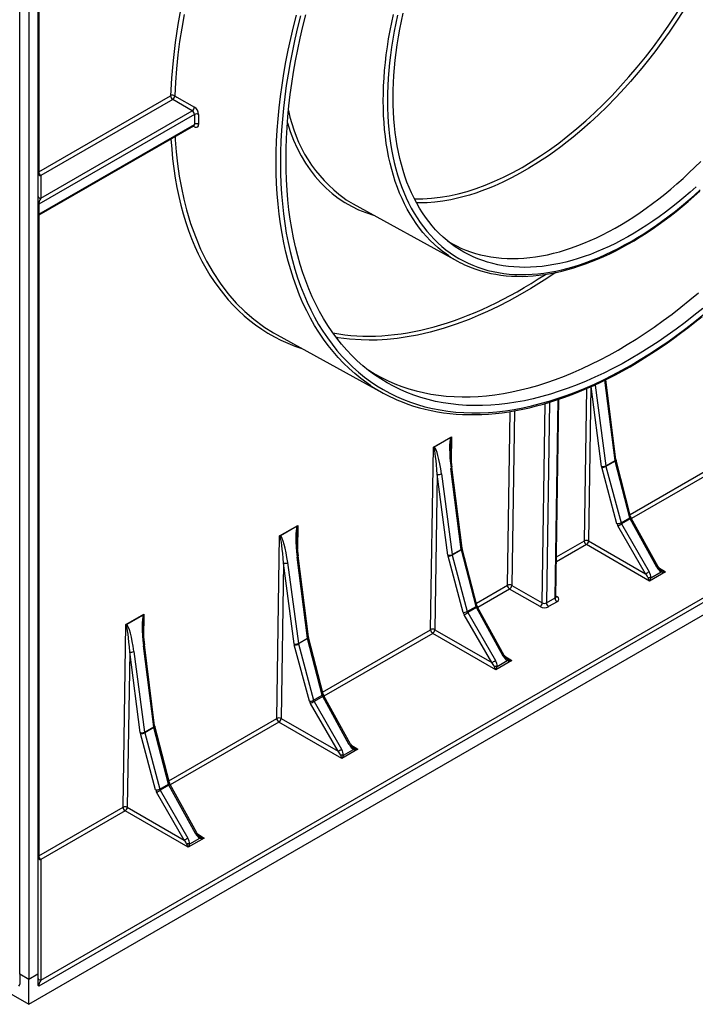
# Model space of a CAD drawing. Units: millimetres. Extents: x 49 to 2891, y 49 to 2030.
# Drawn here: x 2485 to 2597, y 1357 to 1520 of the extents above; entities that cross this region are included whole.
import ezdxf

# ---------------------------------------------------------------- set-up
doc = ezdxf.new("R2010")
doc.units = ezdxf.units.MM
doc.header["$LTSCALE"] = 7
doc.layers.add('HAURATON_PRODUCT_CONTOUR', color=7, linetype='Continuous', lineweight=25)

msp = doc.modelspace()

# ---------------------------------------------------------------- linework, layer by layer
at = {"layer": 'HAURATON_PRODUCT_CONTOUR'}
for p, q in [((2488.56, 1576.6), (2488.56, 1494.99)), ((2485.41, 1362.14), (2485.41, 1571.68)), ((2488.41, 1571.68), (2488.41, 1362.14)), ((2486.91, 1570.79), (2486.91, 1361.25)), ((2488.56, 1494.99), (2510.39, 1507.59)), ((2510.74, 1506.98), (2488.9, 1494.37)), ((2488.9, 1490.63), (2513.98, 1505.1)), ((2514.33, 1504.49), (2488.56, 1489.62)), ((2488.56, 1487.97), (2514.33, 1502.85)), ((2488.66, 1487.86), (2514.23, 1502.62)), ((2514.33, 1502.44), (2514.12, 1502.56)), ((2488.9, 1494.37), (2488.9, 1490.63)), ((2488.56, 1489.62), (2488.56, 1487.97)), ((2540.61, 1489.69), (2557.87, 1480.21)), ((2488.56, 1487.78), (2488.56, 1381.74)), ((2488.9, 1361.18), (2681.08, 1472.12)), ((2290.05, 1470.81), (2486.91, 1357.17)), ((2486.91, 1357.17), (2683.77, 1470.81)), ((2682.12, 1471.91), (2488.56, 1360.17)), ((2528.01, 1468.01), (2545.49, 1458.41)), ((2584.12, 1447.38), (2582.44, 1460.59)), ((2578.89, 1433.89), (2579.28, 1459.11)), ((2579.98, 1459.43), (2579.59, 1433.88)), ((2581.75, 1446.23), (2580.01, 1459.44)), ((2580.68, 1459.68), (2582.45, 1446.3)), ((2583.97, 1447.18), (2582.28, 1460.51)), ((2574.18, 1424.64), (2574.67, 1457.33)), ((2571.91, 1423.62), (2572.42, 1456.63)), ((2573.12, 1456.83), (2572.61, 1423.62)), ((2574.03, 1424.44), (2574.53, 1457.28)), ((2566.16, 1426.54), (2566.6, 1455.31)), ((2567.31, 1455.43), (2566.86, 1426.53)), ((2553.9, 1449.41), (2556.9, 1451.14)), ((2556.78, 1451), (2554.03, 1449.41)), ((2556.9, 1451.14), (2556.84, 1447.21)), ((2553.43, 1419.19), (2553.9, 1449.41)), ((2586.46, 1438.26), (2604.34, 1448.58)), ((2604.69, 1447.97), (2586.7, 1437.58)), ((2558.52, 1432.49), (2556.81, 1445.9)), ((2558.66, 1432.68), (2556.96, 1446.1)), ((2584.29, 1436.74), (2581.78, 1446.07)), ((2582.45, 1446.3), (2583.97, 1447.18)), ((2583.99, 1447.1), (2582.46, 1446.22)), ((2582.46, 1446.22), (2584.97, 1436.9)), ((2586.4, 1437.73), (2583.99, 1447.1)), ((2586.55, 1437.91), (2584.14, 1447.28)), ((2554.53, 1444.91), (2554.13, 1419.19)), ((2556.3, 1431.53), (2554.53, 1444.91)), ((2555.23, 1444.98), (2556.99, 1431.61)), ((2528.44, 1434.72), (2531.44, 1436.45)), ((2531.32, 1436.3), (2528.57, 1434.72)), ((2531.44, 1436.45), (2531.38, 1432.52)), ((2589.02, 1428.44), (2584.45, 1436.36)), ((2584.97, 1436.9), (2586.4, 1437.73)), ((2586.48, 1437.53), (2585.05, 1436.71)), ((2585.05, 1436.71), (2589.62, 1428.78)), ((2590.9, 1429.52), (2586.48, 1437.53)), ((2591.08, 1429.62), (2586.66, 1437.64)), ((2527.97, 1404.49), (2528.44, 1434.72)), ((2579.23, 1433.27), (2574.27, 1430.4)), ((2574.28, 1431.23), (2578.89, 1433.89)), ((2589.67, 1427.24), (2579.23, 1433.27)), ((2579.59, 1433.88), (2589.02, 1428.44)), ((2533.21, 1417.99), (2531.5, 1431.4)), ((2558.83, 1422.05), (2556.33, 1431.37)), ((2556.99, 1431.61), (2558.52, 1432.49)), ((2558.53, 1432.4), (2557.01, 1431.52)), ((2557.01, 1431.52), (2559.51, 1422.2)), ((2560.95, 1423.03), (2558.53, 1432.4)), ((2561.1, 1423.21), (2558.68, 1432.58)), ((2529.07, 1430.22), (2528.68, 1404.49)), ((2530.84, 1416.84), (2529.07, 1430.22)), ((2529.77, 1430.29), (2531.54, 1416.91)), ((2533.06, 1417.79), (2531.36, 1431.2)), ((2592.33, 1428.78), (2589.67, 1427.24)), ((2589.91, 1427.8), (2591.59, 1428.76)), ((2591.15, 1429.5), (2592.33, 1428.78)), ((2561.01, 1423.56), (2566.16, 1426.54)), ((2566.86, 1426.53), (2571.91, 1423.62)), ((2566.51, 1425.92), (2561.24, 1422.88)), ((2571.55, 1423.01), (2566.51, 1425.92)), ((2574.18, 1424.78), (2574.39, 1424.65)), ((2572.61, 1423.62), (2574.03, 1424.44)), ((2574.38, 1423.82), (2572.96, 1423)), ((2502.99, 1420.02), (2505.98, 1421.75)), ((2505.86, 1421.61), (2503.12, 1420.02)), ((2505.98, 1421.75), (2505.93, 1417.82)), ((2563.56, 1413.74), (2558.99, 1421.67)), ((2559.51, 1422.2), (2560.95, 1423.03)), ((2561.02, 1422.84), (2559.59, 1422.01)), ((2559.59, 1422.01), (2564.17, 1414.09)), ((2565.44, 1414.82), (2561.02, 1422.84)), ((2565.62, 1414.93), (2561.21, 1422.94)), ((2502.52, 1389.8), (2502.99, 1420.02)), ((2535.55, 1408.87), (2553.43, 1419.19)), ((2553.78, 1418.57), (2535.78, 1408.19)), ((2564.22, 1412.55), (2553.78, 1418.57)), ((2554.13, 1419.19), (2563.56, 1413.74)), ((2507.75, 1403.29), (2506.05, 1416.71)), ((2533.37, 1407.35), (2530.87, 1416.68)), ((2531.54, 1416.91), (2533.06, 1417.79)), ((2533.08, 1417.71), (2531.55, 1416.83)), ((2531.55, 1416.83), (2534.05, 1407.51)), ((2535.49, 1408.34), (2533.08, 1417.71)), ((2535.64, 1408.52), (2533.23, 1417.89)), ((2503.62, 1415.52), (2503.22, 1389.8)), ((2505.38, 1402.14), (2503.62, 1415.52)), ((2504.32, 1415.59), (2506.08, 1402.21)), ((2507.6, 1403.09), (2505.9, 1416.51)), ((2566.87, 1414.08), (2564.22, 1412.55)), ((2564.46, 1413.1), (2566.13, 1414.07)), ((2565.7, 1414.81), (2566.87, 1414.08)), ((2538.11, 1399.05), (2533.53, 1406.97)), ((2534.05, 1407.51), (2535.49, 1408.34)), ((2535.57, 1408.14), (2534.14, 1407.32)), ((2534.14, 1407.32), (2538.71, 1399.39)), ((2539.98, 1400.13), (2535.57, 1408.14)), ((2540.17, 1400.23), (2535.75, 1408.25)), ((2510.1, 1394.17), (2527.97, 1404.49)), ((2528.32, 1403.88), (2510.33, 1393.49)), ((2538.76, 1397.85), (2528.32, 1403.88)), ((2528.68, 1404.49), (2538.11, 1399.05)), ((2507.92, 1392.66), (2505.42, 1401.98)), ((2506.08, 1402.21), (2507.6, 1403.09)), ((2507.62, 1403.01), (2506.1, 1402.13)), ((2506.1, 1402.13), (2508.6, 1392.81)), ((2510.04, 1393.64), (2507.62, 1403.01)), ((2510.19, 1393.82), (2507.77, 1403.19)), ((2541.41, 1399.39), (2538.76, 1397.85)), ((2539, 1398.41), (2540.67, 1399.37)), ((2540.24, 1400.11), (2541.41, 1399.39)), ((2512.65, 1384.35), (2508.08, 1392.28)), ((2508.6, 1392.81), (2510.04, 1393.64)), ((2510.11, 1393.45), (2508.68, 1392.62)), ((2508.68, 1392.62), (2513.25, 1384.7)), ((2514.53, 1385.43), (2510.11, 1393.45)), ((2514.71, 1385.54), (2510.3, 1393.55)), ((2488.56, 1381.74), (2502.52, 1389.8)), ((2502.87, 1389.18), (2488.9, 1381.12)), ((2513.3, 1383.16), (2502.87, 1389.18)), ((2503.22, 1389.8), (2512.65, 1384.35)), ((2515.96, 1384.69), (2513.3, 1383.16)), ((2513.55, 1383.71), (2515.22, 1384.68)), ((2514.78, 1385.42), (2515.96, 1384.69)), ((2488.9, 1381.12), (2488.9, 1361.18)), ((2486.91, 1361.25), (2485.41, 1362.14)), ((2485.41, 1362.14), (2485.41, 1360.51)), ((2488.41, 1362.14), (2486.91, 1361.25)), ((2486.91, 1357.17), (2486.91, 1361.25)), ((2488.41, 1362.14), (2488.41, 1360.51))]:
    msp.add_line(p, q, dxfattribs=at)
at = {"layer": 'HAURATON_PRODUCT_CONTOUR', "flags": 128}
for points in [[(2512.63, 1521.04), (2512.23, 1518.79), (2511.89, 1516.56), (2511.61, 1514.35), (2511.38, 1512.06), (2511.2, 1509.81), (2511.09, 1507.58)], [(2543.47, 1459.64), (2542.87, 1460.05), (2541.86, 1460.79), (2540.88, 1461.59), (2539.94, 1462.43), (2539.02, 1463.31), (2538.14, 1464.24), (2537.29, 1465.22), (2536.47, 1466.24), (2535.69, 1467.31), (2534.95, 1468.42), (2534.23, 1469.57), (2533.56, 1470.76), (2532.92, 1472), (2532.31, 1473.27), (2531.75, 1474.58), (2531.22, 1475.93), (2530.73, 1477.32), (2530.27, 1478.75), (2529.86, 1480.21), (2529.48, 1481.7), (2529.15, 1483.23), (2528.85, 1484.79), (2528.59, 1486.38), (2528.37, 1488), (2528.19, 1489.65), (2528.05, 1491.32), (2527.95, 1493.03), (2527.89, 1494.76), (2527.87, 1496.51), (2527.89, 1498.29), (2527.95, 1500.09), (2528.05, 1501.9), (2528.19, 1503.74), (2528.37, 1505.6), (2528.59, 1507.47), (2528.85, 1509.36), (2529.15, 1511.27), (2529.48, 1513.18), (2529.86, 1515.11), (2530.27, 1517.05), (2530.73, 1519), (2531.22, 1520.95)], [(2529.5, 1497.05), (2529.52, 1498.79), (2529.57, 1500.54), (2529.67, 1502.32), (2529.81, 1504.12), (2529.98, 1505.94), (2530.2, 1507.77), (2530.45, 1509.62), (2530.74, 1511.48), (2531.07, 1513.36), (2531.44, 1515.24), (2531.85, 1517.14), (2532.29, 1519.04), (2532.77, 1520.96)], [(2556.39, 1481.12), (2556.05, 1481.35), (2555.34, 1481.87), (2554.66, 1482.43), (2554, 1483.01), (2553.37, 1483.63), (2552.75, 1484.28), (2552.16, 1484.96), (2551.59, 1485.67), (2551.05, 1486.41), (2550.53, 1487.18), (2550.03, 1487.99), (2549.56, 1488.82), (2549.12, 1489.68), (2548.7, 1490.56), (2548.3, 1491.48), (2547.93, 1492.42), (2547.59, 1493.38), (2547.28, 1494.38), (2546.99, 1495.39), (2546.72, 1496.43), (2546.49, 1497.5), (2546.28, 1498.58), (2546.1, 1499.69), (2545.95, 1500.82), (2545.82, 1501.97), (2545.73, 1503.13), (2545.66, 1504.32), (2545.61, 1505.52), (2545.6, 1506.75), (2545.61, 1507.98), (2545.66, 1509.24), (2545.73, 1510.5), (2545.82, 1511.78), (2545.95, 1513.08), (2546.1, 1514.38), (2546.28, 1515.7), (2546.49, 1517.02), (2546.72, 1518.36), (2546.99, 1519.7), (2547.28, 1521.05)], [(2547.96, 1520.93), (2547.67, 1519.59), (2547.42, 1518.26), (2547.18, 1516.94), (2546.98, 1515.62), (2546.8, 1514.32), (2546.65, 1513.02), (2546.52, 1511.74), (2546.43, 1510.47), (2546.36, 1509.22), (2546.32, 1507.98), (2546.3, 1506.75)], [(2547.23, 1507.28), (2547.24, 1508.49), (2547.28, 1509.72), (2547.35, 1510.95), (2547.45, 1512.2), (2547.57, 1513.47), (2547.72, 1514.74), (2547.9, 1516.03), (2548.1, 1517.32), (2548.33, 1518.63), (2548.59, 1519.94), (2548.88, 1521.26)], [(2595.29, 1521.68), (2594.04, 1519.76), (2592.91, 1518.09), (2591.74, 1516.46), (2590.54, 1514.84), (2589.31, 1513.26), (2588.4, 1512.14), (2587.48, 1511.04), (2586.55, 1509.96), (2585.6, 1508.9), (2584.11, 1507.3), (2582.59, 1505.75), (2581.23, 1504.43), (2579.86, 1503.16), (2578.46, 1501.93), (2577.06, 1500.75), (2576.03, 1499.93), (2575, 1499.14), (2573.97, 1498.38), (2572.93, 1497.65), (2571.32, 1496.57), (2569.7, 1495.57), (2568.27, 1494.75), (2566.84, 1493.98), (2565.41, 1493.28), (2563.98, 1492.64), (2562.95, 1492.22), (2561.93, 1491.83), (2560.91, 1491.47), (2559.9, 1491.15), (2558.35, 1490.72), (2556.81, 1490.38), (2555.47, 1490.14), (2554.14, 1489.98), (2552.84, 1489.88), (2551.55, 1489.84), (2551.11, 1489.85)], [(2531.9, 1520.81), (2531.41, 1518.87), (2530.96, 1516.93), (2530.55, 1515), (2530.17, 1513.09), (2529.84, 1511.18), (2529.54, 1509.29), (2529.29, 1507.41), (2529.07, 1505.55), (2528.89, 1503.7), (2528.75, 1501.88), (2528.65, 1500.07), (2528.59, 1498.28), (2528.57, 1496.51)], [(2513.98, 1505.1), (2512.36, 1506.04), (2510.74, 1506.98)], [(2511.09, 1507.58), (2511.45, 1507.37), (2514.33, 1505.7)], [(2546.3, 1506.75), (2546.32, 1505.54), (2546.36, 1504.34), (2546.43, 1503.17), (2546.52, 1502.01), (2546.65, 1500.87), (2546.8, 1499.75), (2546.98, 1498.66), (2547.18, 1497.58), (2547.42, 1496.53), (2547.67, 1495.49), (2547.96, 1494.49), (2548.27, 1493.5), (2548.61, 1492.55), (2548.98, 1491.61), (2549.37, 1490.71), (2549.79, 1489.83), (2550.23, 1488.98), (2550.7, 1488.15), (2551.19, 1487.36), (2551.7, 1486.59), (2552.24, 1485.86), (2552.8, 1485.15), (2553.39, 1484.48), (2554, 1483.83), (2554.63, 1483.22), (2555.28, 1482.64), (2555.96, 1482.09), (2556.66, 1481.58), (2557.37, 1481.1), (2558.11, 1480.65), (2558.86, 1480.24), (2559.64, 1479.86), (2560.43, 1479.51), (2561.24, 1479.2), (2562.07, 1478.92), (2562.92, 1478.68), (2563.78, 1478.48), (2564.66, 1478.31), (2565.55, 1478.17), (2566.46, 1478.07), (2567.38, 1478.01), (2568.31, 1477.98), (2569.26, 1477.99), (2570.22, 1478.03), (2571.19, 1478.11), (2572.17, 1478.22), (2573.16, 1478.37), (2574.16, 1478.56), (2575.16, 1478.78), (2576.18, 1479.03), (2577.2, 1479.32), (2578.23, 1479.65), (2579.27, 1480.01), (2580.31, 1480.4), (2581.35, 1480.83), (2582.4, 1481.29), (2583.45, 1481.79), (2584.5, 1482.32), (2585.56, 1482.88), (2586.61, 1483.47), (2587.67, 1484.1), (2588.72, 1484.75), (2589.78, 1485.44), (2590.83, 1486.16), (2591.87, 1486.91), (2592.92, 1487.68), (2593.96, 1488.49), (2594.99, 1489.33), (2596.02, 1490.19), (2597.05, 1491.08), (2598.06, 1492)], [(2597.39, 1492.5), (2596.39, 1491.6), (2595.38, 1490.74), (2594.36, 1489.9), (2593.34, 1489.09), (2592.31, 1488.31), (2591.28, 1487.55), (2590.25, 1486.83), (2589.21, 1486.14), (2588.17, 1485.47), (2587.13, 1484.84), (2586.09, 1484.24), (2585.05, 1483.67), (2584.02, 1483.14), (2582.98, 1482.64), (2581.94, 1482.16), (2580.91, 1481.73), (2579.89, 1481.32), (2578.87, 1480.96), (2577.85, 1480.62), (2576.84, 1480.32), (2575.83, 1480.05), (2574.84, 1479.82), (2573.85, 1479.63), (2572.87, 1479.46), (2571.9, 1479.34), (2570.94, 1479.25), (2569.99, 1479.19), (2569.06, 1479.17), (2568.13, 1479.19), (2567.22, 1479.24), (2566.32, 1479.33), (2565.44, 1479.45), (2564.57, 1479.6), (2563.72, 1479.8), (2562.88, 1480.02), (2562.06, 1480.29), (2561.25, 1480.58), (2560.47, 1480.91), (2559.7, 1481.28), (2558.95, 1481.68), (2558.22, 1482.11), (2557.51, 1482.58), (2556.82, 1483.08), (2556.15, 1483.61), (2555.5, 1484.17), (2554.87, 1484.77), (2554.27, 1485.4), (2553.69, 1486.06), (2553.13, 1486.75), (2552.59, 1487.47), (2552.08, 1488.22), (2551.59, 1488.99), (2551.13, 1489.8), (2550.69, 1490.64), (2550.27, 1491.5), (2549.89, 1492.39), (2549.52, 1493.3), (2549.19, 1494.25), (2548.88, 1495.21), (2548.59, 1496.2), (2548.33, 1497.22), (2548.1, 1498.25), (2547.9, 1499.31), (2547.72, 1500.39), (2547.57, 1501.5), (2547.45, 1502.62), (2547.35, 1503.76), (2547.28, 1504.91), (2547.24, 1506.09), (2547.23, 1507.28)], [(2514.33, 1502.85), (2514.31, 1502.72), (2514.25, 1502.64), (2514.23, 1502.63)], [(2514.33, 1502.44), (2514.48, 1502.38), (2514.7, 1502.36), (2514.88, 1502.44), (2514.99, 1502.61), (2515.03, 1502.85)], [(2511.14, 1500.84), (2511.17, 1500.29), (2511.32, 1498.28), (2511.54, 1496.31), (2511.82, 1494.29), (2512.18, 1492.32), (2512.57, 1490.48), (2513.03, 1488.68), (2513.71, 1486.44), (2514.49, 1484.27), (2515.36, 1482.2), (2516.34, 1480.21), (2517.42, 1478.32), (2518.6, 1476.53), (2519.87, 1474.84), (2521.25, 1473.27), (2522.66, 1471.87), (2524.16, 1470.58), (2525.75, 1469.4), (2525.85, 1469.34)], [(2528.57, 1496.51), (2528.59, 1494.77), (2528.65, 1493.05), (2528.75, 1491.36), (2528.89, 1489.69), (2529.07, 1488.05), (2529.29, 1486.44), (2529.54, 1484.86), (2529.84, 1483.31), (2530.17, 1481.79), (2530.55, 1480.31), (2530.96, 1478.86), (2531.41, 1477.44), (2531.9, 1476.06), (2532.43, 1474.72), (2532.99, 1473.41), (2533.59, 1472.15), (2534.22, 1470.92), (2534.9, 1469.74), (2535.6, 1468.59), (2536.35, 1467.49), (2537.12, 1466.43), (2537.93, 1465.41), (2538.78, 1464.44), (2539.66, 1463.52), (2540.56, 1462.64), (2541.51, 1461.8), (2542.48, 1461.01), (2543.48, 1460.27), (2544.51, 1459.58), (2545.57, 1458.93), (2546.66, 1458.34), (2547.77, 1457.79), (2548.92, 1457.29), (2550.09, 1456.85), (2551.28, 1456.45), (2552.5, 1456.1), (2553.74, 1455.81), (2555, 1455.56), (2556.29, 1455.37), (2557.59, 1455.22), (2558.92, 1455.13), (2560.26, 1455.09), (2561.62, 1455.1), (2563, 1455.16), (2564.4, 1455.28), (2565.81, 1455.44), (2567.24, 1455.66), (2568.68, 1455.92), (2570.13, 1456.24), (2571.59, 1456.61), (2573.06, 1457.03), (2574.55, 1457.49), (2576.04, 1458.01), (2577.53, 1458.58), (2579.04, 1459.2), (2580.55, 1459.86), (2582.06, 1460.57), (2583.57, 1461.33), (2585.09, 1462.14), (2586.61, 1463), (2588.13, 1463.9), (2589.65, 1464.84), (2591.17, 1465.83), (2592.68, 1466.87), (2594.19, 1467.94), (2595.69, 1469.06), (2597.19, 1470.22), (2598.68, 1471.43)], [(2598.49, 1472.36), (2597.02, 1471.18), (2595.55, 1470.03), (2594.07, 1468.93), (2592.58, 1467.87), (2591.09, 1466.85), (2589.6, 1465.88), (2588.11, 1464.95), (2586.61, 1464.06), (2585.12, 1463.22), (2583.62, 1462.43), (2582.13, 1461.68), (2580.64, 1460.98), (2579.16, 1460.32), (2577.68, 1459.72), (2576.2, 1459.16), (2574.74, 1458.65), (2573.28, 1458.19), (2571.83, 1457.78), (2570.39, 1457.42), (2568.96, 1457.1), (2567.55, 1456.84), (2566.14, 1456.63), (2564.76, 1456.47), (2563.38, 1456.36), (2562.02, 1456.29), (2560.68, 1456.28), (2559.36, 1456.32), (2558.05, 1456.41), (2556.77, 1456.56), (2555.5, 1456.75), (2554.26, 1456.99), (2553.04, 1457.28), (2551.84, 1457.62), (2550.67, 1458.01), (2549.52, 1458.45), (2548.39, 1458.94), (2547.3, 1459.48), (2546.23, 1460.07), (2545.18, 1460.7), (2544.17, 1461.38), (2543.18, 1462.11), (2542.22, 1462.89), (2541.3, 1463.71), (2540.4, 1464.58), (2539.54, 1465.49), (2538.71, 1466.44), (2537.91, 1467.44), (2537.15, 1468.49), (2536.42, 1469.57), (2535.72, 1470.7), (2535.06, 1471.86), (2534.43, 1473.07), (2533.84, 1474.32), (2533.29, 1475.6), (2532.77, 1476.92), (2532.29, 1478.28), (2531.85, 1479.67), (2531.44, 1481.1), (2531.07, 1482.56), (2530.74, 1484.06), (2530.45, 1485.58), (2530.2, 1487.14), (2529.98, 1488.72), (2529.81, 1490.33), (2529.67, 1491.97), (2529.57, 1493.64), (2529.52, 1495.33), (2529.5, 1497.05)], [(2556.18, 1483.58), (2556.22, 1483.55), (2556.95, 1483.12), (2557.7, 1482.72), (2558.46, 1482.36), (2559.25, 1482.03), (2560.05, 1481.74), (2560.86, 1481.47), (2561.7, 1481.25), (2562.55, 1481.06), (2563.41, 1480.9), (2564.29, 1480.78), (2565.19, 1480.69), (2566.09, 1480.64), (2567.02, 1480.63), (2567.95, 1480.65), (2568.89, 1480.7), (2569.85, 1480.79), (2570.81, 1480.92), (2571.79, 1481.08), (2572.77, 1481.27), (2573.76, 1481.5), (2574.76, 1481.77), (2575.77, 1482.07), (2576.78, 1482.4), (2577.8, 1482.77), (2578.82, 1483.17), (2579.84, 1483.61), (2580.87, 1484.07), (2581.91, 1484.58), (2582.94, 1485.11), (2583.97, 1485.67), (2585.01, 1486.27), (2586.04, 1486.9), (2587.08, 1487.56), (2588.11, 1488.25), (2589.14, 1488.97), (2590.16, 1489.72), (2591.19, 1490.5), (2592.2, 1491.31), (2593.22, 1492.14), (2594.22, 1493), (2595.22, 1493.89), (2596.21, 1494.81), (2597.2, 1495.75), (2598.17, 1496.71)], [(2559.49, 1479.42), (2560.16, 1479.14), (2560.94, 1478.86), (2561.74, 1478.6), (2562.55, 1478.37), (2563.38, 1478.18), (2564.21, 1478.02), (2565.07, 1477.89), (2565.93, 1477.79), (2566.81, 1477.72), (2567.7, 1477.69), (2568.6, 1477.68), (2569.52, 1477.71), (2570.44, 1477.77), (2571.37, 1477.87), (2572.31, 1477.99), (2573.26, 1478.15), (2574.22, 1478.34), (2575.18, 1478.56), (2576.15, 1478.81), (2577.13, 1479.09), (2578.11, 1479.41), (2579.1, 1479.75), (2580.09, 1480.13), (2581.09, 1480.53), (2582.09, 1480.97), (2583.09, 1481.43), (2584.09, 1481.93), (2585.1, 1482.45), (2586.1, 1483.01), (2587.11, 1483.59), (2588.11, 1484.2), (2589.11, 1484.84), (2590.11, 1485.51), (2591.11, 1486.2), (2592.11, 1486.92), (2593.1, 1487.67), (2594.09, 1488.44), (2595.07, 1489.24), (2596.05, 1490.06), (2597.02, 1490.9), (2597.98, 1491.77)], [(2574.16, 1478.33), (2572.25, 1477.05), (2570.03, 1475.66), (2568.23, 1474.61), (2566.43, 1473.62), (2564.63, 1472.7), (2562.83, 1471.84), (2561.33, 1471.18), (2559.83, 1470.56), (2557.66, 1469.75), (2555.51, 1469.05), (2553.37, 1468.45), (2551.25, 1467.96), (2549.56, 1467.65), (2547.89, 1467.41), (2546.23, 1467.24), (2544.6, 1467.14), (2543.25, 1467.12), (2541.92, 1467.15), (2540.01, 1467.28), (2538.15, 1467.53), (2537.82, 1467.6)], [(2542.92, 1462.32), (2543.19, 1462.14), (2544.23, 1461.51), (2545.3, 1460.93), (2546.39, 1460.39), (2547.51, 1459.9), (2548.66, 1459.46), (2549.83, 1459.07), (2551.02, 1458.73), (2552.24, 1458.44), (2553.48, 1458.2), (2554.74, 1458.01), (2556.02, 1457.87), (2557.32, 1457.78), (2558.64, 1457.74), (2559.98, 1457.75), (2561.33, 1457.81), (2562.7, 1457.92), (2564.09, 1458.08), (2565.49, 1458.29), (2566.9, 1458.56), (2568.32, 1458.87), (2569.75, 1459.23), (2571.2, 1459.64), (2572.65, 1460.1), (2574.12, 1460.61), (2575.58, 1461.16), (2577.06, 1461.77), (2578.54, 1462.42), (2580.02, 1463.12), (2581.51, 1463.86), (2583, 1464.66), (2584.49, 1465.49), (2585.98, 1466.38), (2587.47, 1467.31), (2588.96, 1468.28), (2590.44, 1469.29), (2591.92, 1470.35), (2593.4, 1471.45), (2594.87, 1472.59), (2596.33, 1473.77), (2597.78, 1474.98)], [(2547.87, 1457.25), (2548.74, 1456.89), (2549.67, 1456.54), (2550.62, 1456.22), (2551.58, 1455.94), (2552.56, 1455.69), (2553.55, 1455.46), (2554.55, 1455.27), (2555.57, 1455.11), (2556.6, 1454.99), (2557.65, 1454.89), (2558.7, 1454.83), (2559.77, 1454.79), (2560.85, 1454.79), (2561.94, 1454.83), (2563.04, 1454.89), (2564.15, 1454.99), (2565.27, 1455.11), (2566.4, 1455.27), (2567.53, 1455.47), (2568.68, 1455.69), (2569.83, 1455.94), (2570.99, 1456.23), (2572.15, 1456.55), (2573.32, 1456.89), (2574.5, 1457.27), (2575.68, 1457.68), (2576.87, 1458.12), (2578.06, 1458.6), (2579.25, 1459.1), (2580.44, 1459.63), (2581.64, 1460.19), (2582.84, 1460.78), (2584.04, 1461.4), (2585.25, 1462.05), (2586.45, 1462.73), (2587.65, 1463.44), (2588.85, 1464.17), (2590.05, 1464.94), (2591.25, 1465.73), (2592.45, 1466.54), (2593.64, 1467.39), (2594.83, 1468.26), (2596.02, 1469.16), (2597.2, 1470.08), (2598.38, 1471.03)], [(2525.85, 1469.34), (2527.42, 1468.34), (2528.01, 1468.03)], [(2584.14, 1447.28), (2584.14, 1447.26), (2584.13, 1447.22), (2584.1, 1447.18), (2584.05, 1447.14), (2583.99, 1447.1)], [(2584.14, 1447.28), (2584.13, 1447.3), (2584.12, 1447.38)], [(2586.55, 1437.91), (2586.56, 1437.88), (2586.54, 1437.85), (2586.51, 1437.81), (2586.47, 1437.77), (2586.4, 1437.73)], [(2558.68, 1432.58), (2558.68, 1432.56), (2558.67, 1432.52), (2558.64, 1432.48), (2558.59, 1432.44), (2558.53, 1432.4)], [(2558.68, 1432.58), (2558.68, 1432.61), (2558.66, 1432.68)], [(2591.59, 1429.05), (2591.61, 1429.04), (2591.62, 1429.01), (2591.63, 1428.98), (2591.63, 1428.95), (2591.62, 1428.91), (2591.62, 1428.86), (2591.6, 1428.81), (2591.59, 1428.76)], [(2561.1, 1423.21), (2561.1, 1423.19), (2561.09, 1423.15), (2561.06, 1423.11), (2561.01, 1423.07), (2560.95, 1423.03)], [(2574.19, 1424.58), (2574.19, 1424.58), (2574.18, 1424.61), (2574.18, 1424.64)], [(2533.23, 1417.89), (2533.23, 1417.86), (2533.22, 1417.83), (2533.19, 1417.79), (2533.14, 1417.75), (2533.08, 1417.71)], [(2533.23, 1417.89), (2533.22, 1417.91), (2533.21, 1417.99)], [(2566.13, 1414.36), (2566.15, 1414.34), (2566.16, 1414.32), (2566.17, 1414.29), (2566.17, 1414.25), (2566.17, 1414.21), (2566.16, 1414.17), (2566.15, 1414.12), (2566.13, 1414.07)], [(2535.64, 1408.52), (2535.64, 1408.49), (2535.63, 1408.46), (2535.6, 1408.42), (2535.55, 1408.38), (2535.49, 1408.34)], [(2507.77, 1403.19), (2507.77, 1403.17), (2507.76, 1403.13), (2507.73, 1403.09), (2507.68, 1403.05), (2507.62, 1403.01)], [(2507.77, 1403.19), (2507.76, 1403.22), (2507.75, 1403.29)], [(2540.68, 1399.66), (2540.69, 1399.65), (2540.71, 1399.62), (2540.71, 1399.59), (2540.72, 1399.56), (2540.71, 1399.52), (2540.7, 1399.47), (2540.69, 1399.42), (2540.67, 1399.37)], [(2510.19, 1393.82), (2510.19, 1393.8), (2510.18, 1393.76), (2510.15, 1393.72), (2510.1, 1393.68), (2510.04, 1393.64)], [(2515.22, 1384.97), (2515.24, 1384.95), (2515.25, 1384.93), (2515.26, 1384.9), (2515.26, 1384.86), (2515.26, 1384.82), (2515.25, 1384.78), (2515.24, 1384.73), (2515.22, 1384.68)]]:
    msp.add_lwpolyline(points, dxfattribs=at)
at = {"layer": 'HAURATON_PRODUCT_CONTOUR'}
for centre, radius, start, end in [((2510.73, 1506.9), 0.775, 62.0033, 115.735), ((2511.16, 1507.62), 0.768, 182.0224, 236.8228), ((2510.3, 1507.64), 0.796, 303.5626, 355.6103), ((2513.54, 1505.77), 0.795, 303.5612, 355.6421), ((2513.6, 1504.48), 0.724, 0.698, 58.5999), ((2513.55, 1504.45), 1.48, 1.6098, 57.9563), ((2514.68, 1503.8), 0.779, 63.1373, 116.6304), ((2552.97, 1509.57), 23.48, 190.9126, 233.8244), ((2592.96, 1503.67), 78.63, 179.3999, 180.6001), ((2593.19, 1503.67), 78.16, 179.3999, 180.6001), ((2514.29, 1502.54), 0.104, 88.9029, 126.8521), ((2514.06, 1502.45), 0.272, 357.8099, 42.5419), ((2514.69, 1502.17), 0.763, 63.3309, 118.0512), ((2488.67, 1494.76), 0.26, 115.6401, 174.8642), ((2489.32, 1495.02), 0.768, 182.0224, 236.8228), ((2488.87, 1494.83), 0.459, 186.5596, 274.7777), ((2488.87, 1491.08), 0.459, 186.5596, 274.7777), ((2547.41, 1502.47), 14.48, 234.9985, 241.9795), ((2488.66, 1489.39), 0.251, 114.3747, 174.3052), ((2488.66, 1487.74), 0.251, 114.3747, 174.3052), ((2488.91, 1487.43), 0.5, 119.0168, 180), ((2567.12, 1497.06), 19.22, 236.0354, 246.526), ((2558.77, 1482.6), 27.6, 236.31, 246.671), ((2580.25, 1460.49), 0.917, 273.962, 298.2241), ((2556.11, 1449.77), 1.4, 58.5679, 61.4672), ((2553.42, 1449.7), 0.669, 324.0578, 334.7726), ((2582.16, 1449.51), 25.43, 180.021, 187.7222), ((2556.73, 1446.11), 0.228, 290.678, 356.5906), ((2582.01, 1447.1), 0.906, 253.1078, 298.5837), ((2581.87, 1447.25), 1.19, 265.6491, 299.7278), ((2583.89, 1447.39), 0.228, 290.69, 356.5117), ((2554.79, 1445.78), 0.906, 253.1078, 298.5837), ((2587.68, 1438.21), 1.17, 194.8823, 209.0874), ((2530.65, 1435.07), 1.4, 58.5679, 61.4672), ((2584.38, 1437.93), 1.19, 265.6491, 299.7278), ((2575.43, 1452.82), 18.76, 298.7308, 300.848), ((2583.83, 1442.41), 5.55, 298.5598, 300.7411), ((2527.97, 1435), 0.669, 324.0578, 334.7726), ((2556.7, 1434.82), 25.43, 180.021, 187.7222), ((2579.23, 1433.21), 0.759, 62.2161, 117.2013), ((2579.65, 1433.91), 0.768, 182.0224, 236.8228), ((2578.8, 1433.93), 0.793, 303.5222, 356.4778), ((2531.28, 1431.41), 0.228, 290.678, 356.5906), ((2556.56, 1432.4), 0.906, 253.1078, 298.5837), ((2556.42, 1432.56), 1.19, 265.6491, 299.7278), ((2558.44, 1432.7), 0.228, 290.69, 356.5117), ((2529.34, 1431.08), 0.906, 253.1078, 298.5837), ((2588.24, 1434.39), 5.55, 298.5598, 300.7411), ((2592.43, 1430.32), 1.52, 207.2543, 236.3497), ((2580, 1444.89), 18.76, 298.7308, 300.848), ((2566.51, 1425.86), 0.759, 62.2161, 117.2013), ((2566.93, 1426.57), 0.768, 182.0224, 236.8228), ((2566.07, 1426.58), 0.793, 303.5222, 356.4778), ((2589.66, 1426.35), 1.46, 79.9761, 99.4615), ((2562.23, 1423.51), 1.17, 194.8823, 209.0874), ((2571.12, 1423.67), 0.793, 303.5222, 356.4778), ((2573.38, 1423.64), 0.768, 182.0224, 236.8228), ((2574.8, 1424.47), 0.768, 182.0224, 236.8228), ((2574.24, 1424.88), 0.277, 257.2851, 303.5887), ((2505.19, 1420.38), 1.4, 58.5679, 61.4672), ((2558.92, 1423.23), 1.19, 265.6491, 299.7278), ((2549.97, 1438.12), 18.76, 298.7308, 300.848), ((2558.37, 1427.71), 5.55, 298.5598, 300.7411), ((2502.51, 1420.31), 0.669, 324.0578, 334.7726), ((2531.25, 1420.12), 25.43, 180.021, 187.7222), ((2553.78, 1418.52), 0.759, 62.2161, 117.2013), ((2554.2, 1419.22), 0.768, 182.0224, 236.8228), ((2553.34, 1419.24), 0.793, 303.5222, 356.4778), ((2505.82, 1416.72), 0.228, 290.678, 356.5906), ((2531.1, 1417.71), 0.906, 253.1078, 298.5837), ((2530.96, 1417.86), 1.19, 265.6491, 299.7278), ((2532.98, 1418), 0.228, 290.69, 356.5117), ((2503.88, 1416.39), 0.906, 253.1078, 298.5837), ((2562.79, 1419.7), 5.55, 298.5598, 300.7411), ((2566.97, 1415.62), 1.52, 207.2543, 236.3497), ((2554.54, 1430.19), 18.76, 298.7308, 300.848), ((2564.2, 1411.66), 1.46, 79.9761, 99.4615), ((2536.77, 1408.81), 1.17, 194.8823, 209.0874), ((2533.46, 1408.54), 1.19, 265.6491, 299.7278), ((2524.51, 1423.42), 18.76, 298.7308, 300.848), ((2532.91, 1413.02), 5.55, 298.5598, 300.7411), ((2528.32, 1403.82), 0.759, 62.2161, 117.2013), ((2528.74, 1404.52), 0.768, 182.0224, 236.8228), ((2527.88, 1404.54), 0.793, 303.5222, 356.4778), ((2505.65, 1403.01), 0.906, 253.1078, 298.5837), ((2505.51, 1403.17), 1.19, 265.6491, 299.7278), ((2507.52, 1403.31), 0.228, 290.69, 356.5117), ((2529.09, 1415.5), 18.76, 298.7308, 300.848), ((2537.33, 1405), 5.55, 298.5598, 300.7411), ((2541.52, 1400.93), 1.52, 207.2543, 236.3497), ((2538.75, 1396.96), 1.46, 79.9761, 99.4615), ((2511.32, 1394.12), 1.17, 194.8823, 209.0874), ((2508.01, 1393.84), 1.19, 265.6491, 299.7278), ((2499.06, 1408.73), 18.76, 298.7308, 300.848), ((2507.46, 1398.32), 5.55, 298.5598, 300.7411), ((2502.87, 1389.12), 0.759, 62.2161, 117.2013), ((2503.29, 1389.83), 0.768, 182.0224, 236.8228), ((2502.43, 1389.84), 0.793, 303.5222, 356.4778), ((2503.63, 1400.8), 18.76, 298.7308, 300.848), ((2511.88, 1390.31), 5.55, 298.5598, 300.7411), ((2516.06, 1386.23), 1.52, 207.2543, 236.3497), ((2513.29, 1382.27), 1.46, 79.9761, 99.4615), ((2488.67, 1381.51), 0.26, 115.6401, 174.8642), ((2488.87, 1381.58), 0.459, 186.5596, 274.7777), ((2489.32, 1381.77), 0.768, 182.0224, 236.8228), ((2488.87, 1361.63), 0.459, 186.5596, 274.7777), ((2485.08, 1360.45), 0.334, 303.0439, 10.4581), ((2488.75, 1360.45), 0.341, 170.2588, 236.2392)]:
    msp.add_arc(centre, radius, start, end, dxfattribs=at)
for centre, major_axis, ratio, start_param, end_param in [((2569.38, 1539.95), (42.82, 71.69), 0.56722, 1.036422, 2.339235), ((2569.38, 1539.99), (27.99, 46.86), 0.56722, 3.449083, 6.010932), ((2569.38, 1539.96), (29.96, 50.16), 0.56722, 2.66651, 3.291129), ((2569.38, 1539.95), (42.82, 71.69), 0.56722, 2.44668, 3.270014), ((2488.91, 1490.23), (0.312, 0.733), 0.227773, 1.096796, 2.65014), ((2488.91, 1488.58), (0.312, 0.733), 0.227773, 2.65014, 3.427931), ((2569.38, 1539.99), (40.85, 68.39), 0.56722, 3.346209, 4.007017), ((2579.99, 1459.18), (-0.59, 4.95), 0.151011, 4.794449, 4.806803), ((2557.53, 1446.22), (-0.59, 4.94), 0.151077, 0.242255, 1.617891), ((2557.18, 1446.36), (-0.27, 4.72), 0.077184, 0.216484, 0.815447), ((2557.25, 1450.93), (0.739, 0.793), 0.372546, 1.650582, 1.828292), ((2557.25, 1450.93), (0.33, 1.03), 0.372953, 1.486107, 1.663818), ((2554.25, 1449.2), (-0.469, 0.632), 0.229047, 1.066521, 1.244232), ((2554.25, 1449.2), (0.784, -0.098), 0.238738, 1.890024, 2.067735), ((2554.18, 1444.62), (-0.27, 4.72), 0.077147, 4.768695, 6.14433), ((2554.53, 1444.49), (-0.59, 4.95), 0.151011, 4.794449, 6.170084), ((2557.18, 1446.36), (-0.27, 4.72), 0.077184, 0.815447, 0.857363), ((2582.46, 1445.96), (-0.513, 0.858), 0.587369, 0.9367, 1.120357), ((2582.81, 1446.17), (-0.264, 0.425), 0.597161, 0.927027, 1.110684), ((2584.31, 1447.04), (-0.237, 0.44), 0.556897, 0.962008, 1.145665), ((2532.07, 1431.52), (-0.59, 4.94), 0.151077, 0.242255, 1.617891), ((2531.73, 1431.66), (-0.27, 4.72), 0.077184, 0.216484, 0.815447), ((2531.79, 1436.24), (0.739, 0.793), 0.372546, 1.650582, 1.828292), ((2531.79, 1436.24), (0.33, 1.03), 0.372953, 1.486107, 1.663818), ((2584.96, 1436.64), (-0.513, 0.858), 0.587369, 1.120357, 1.544388), ((2585.31, 1436.85), (-0.264, 0.425), 0.597161, 1.110684, 1.534715), ((2586.72, 1437.67), (-0.237, 0.44), 0.556897, 1.145665, 1.569696), ((2528.8, 1434.51), (-0.469, 0.632), 0.229047, 1.066521, 1.244232), ((2528.8, 1434.51), (0.784, -0.098), 0.238738, 1.890024, 2.067735), ((2528.73, 1429.93), (-0.27, 4.72), 0.077147, 4.768695, 6.14433), ((2529.08, 1429.79), (-0.59, 4.95), 0.151011, 4.794449, 6.170084), ((2531.73, 1431.66), (-0.27, 4.72), 0.077184, 0.815447, 0.857363), ((2557.01, 1431.27), (-0.513, 0.858), 0.587369, 0.9367, 1.120357), ((2557.35, 1431.48), (-0.264, 0.425), 0.597161, 0.927027, 1.110684), ((2558.85, 1432.34), (-0.237, 0.44), 0.556897, 0.962008, 1.145665), ((2588.66, 1428.24), (-0.743, 0.799), 0.368369, 3.836744, 4.621838), ((2588.91, 1428.37), (-0.71, 1.22), 0.57751, 3.926951, 4.712044), ((2591.6, 1429.93), (-0.67, 1.25), 0.57716, 1.588508, 2.373601), ((2592.33, 1429.18), (1.04, -0.26), 0.370355, 4.011859, 4.797257), ((2592.33, 1429.18), (1.05, 0.22), 0.37036, 3.842034, 4.627432), ((2589.68, 1427.65), (-0.316, 0.733), 0.234228, 1.266196, 2.051594), ((2589.68, 1427.65), (0.303, 0.731), 0.214473, 4.217188, 5.002586), ((2572.25, 1423.83), (0.5, -0.007), 0.587452, 3.953165, 5.506511), ((2573.68, 1424.65), (0.5, -0.008), 0.587101, 5.506821, 6.283494), ((2573.67, 1424.25), (1, -0.015), 0.587276, 5.506666, 7.060012), ((2506.62, 1416.83), (-0.59, 4.94), 0.151077, 0.242255, 1.617891), ((2506.27, 1416.96), (-0.27, 4.72), 0.077184, 0.216484, 0.815447), ((2506.34, 1421.54), (0.739, 0.793), 0.372546, 1.650582, 1.828292), ((2506.34, 1421.54), (0.33, 1.03), 0.372953, 1.486107, 1.663818), ((2559.51, 1421.95), (-0.513, 0.858), 0.587369, 1.120357, 1.544388), ((2559.85, 1422.15), (-0.264, 0.425), 0.597161, 1.110684, 1.534715), ((2561.27, 1422.97), (-0.237, 0.44), 0.556897, 1.145665, 1.569696), ((2572.25, 1423.42), (1, -0.015), 0.587276, 3.95332, 5.506666), ((2503.34, 1419.81), (-0.469, 0.632), 0.229047, 1.066521, 1.244232), ((2503.34, 1419.81), (0.784, -0.098), 0.238738, 1.890024, 2.067735), ((2503.27, 1415.23), (-0.27, 4.72), 0.077147, 4.768695, 6.14433), ((2503.62, 1415.1), (-0.59, 4.95), 0.151011, 4.794449, 6.170084), ((2506.27, 1416.96), (-0.27, 4.72), 0.077184, 0.815447, 0.857363), ((2531.55, 1416.57), (-0.513, 0.858), 0.587369, 0.9367, 1.120357), ((2531.9, 1416.78), (-0.264, 0.425), 0.597161, 0.927027, 1.110684), ((2533.4, 1417.65), (-0.237, 0.44), 0.556897, 0.962008, 1.145665), ((2563.2, 1413.54), (-0.743, 0.799), 0.368369, 3.836744, 4.621838), ((2563.46, 1413.68), (-0.71, 1.22), 0.57751, 3.926951, 4.712044), ((2566.15, 1415.23), (-0.67, 1.25), 0.57716, 1.588508, 2.373601), ((2566.88, 1414.49), (1.04, -0.26), 0.370355, 4.011859, 4.797257), ((2566.88, 1414.49), (1.05, 0.22), 0.37036, 3.842034, 4.627432), ((2564.22, 1412.95), (-0.316, 0.733), 0.234228, 1.266196, 2.051594), ((2564.22, 1412.95), (0.303, 0.731), 0.214473, 4.217188, 5.002586), ((2534.05, 1407.25), (-0.513, 0.858), 0.587369, 1.120357, 1.544388), ((2534.4, 1407.46), (-0.264, 0.425), 0.597161, 1.110684, 1.534715), ((2535.81, 1408.27), (-0.237, 0.44), 0.556897, 1.145665, 1.569696), ((2506.09, 1401.88), (-0.513, 0.858), 0.587369, 0.9367, 1.120357), ((2506.44, 1402.09), (-0.264, 0.425), 0.597161, 0.927027, 1.110684), ((2507.94, 1402.95), (-0.237, 0.44), 0.556897, 0.962008, 1.145665), ((2537.75, 1398.85), (-0.743, 0.799), 0.368369, 3.836744, 4.621838), ((2538, 1398.98), (-0.71, 1.22), 0.57751, 3.926951, 4.712044), ((2540.69, 1400.54), (-0.67, 1.25), 0.57716, 1.588508, 2.373601), ((2541.42, 1399.79), (1.05, 0.22), 0.37036, 3.842034, 4.627432), ((2541.42, 1399.79), (1.04, -0.26), 0.370355, 4.011859, 4.797257), ((2538.77, 1398.26), (-0.316, 0.733), 0.234228, 1.266196, 2.051594), ((2538.77, 1398.26), (0.303, 0.731), 0.214473, 4.217188, 5.002586), ((2508.6, 1392.56), (-0.513, 0.858), 0.587369, 1.120357, 1.544388), ((2508.94, 1392.76), (-0.264, 0.425), 0.597161, 1.110684, 1.534715), ((2510.36, 1393.58), (-0.237, 0.44), 0.556897, 1.145665, 1.569696), ((2512.29, 1384.15), (-0.743, 0.799), 0.368369, 3.836744, 4.621838), ((2512.55, 1384.29), (-0.71, 1.22), 0.57751, 3.926951, 4.712044), ((2515.24, 1385.84), (-0.67, 1.25), 0.57716, 1.588508, 2.373601), ((2515.96, 1385.1), (1.04, -0.26), 0.370355, 4.011859, 4.797257), ((2515.96, 1385.1), (1.05, 0.22), 0.37036, 3.842034, 4.627432), ((2513.31, 1383.56), (-0.316, 0.733), 0.234228, 1.266196, 2.051594), ((2513.31, 1383.56), (0.303, 0.731), 0.214473, 4.217188, 5.002586), ((2488.91, 1360.78), (0.312, 0.733), 0.227773, 1.096796, 2.65014)]:
    msp.add_ellipse(centre, major_axis=major_axis, ratio=ratio, start_param=start_param, end_param=end_param, dxfattribs=at)

doc.saveas('drawing.dxf')
